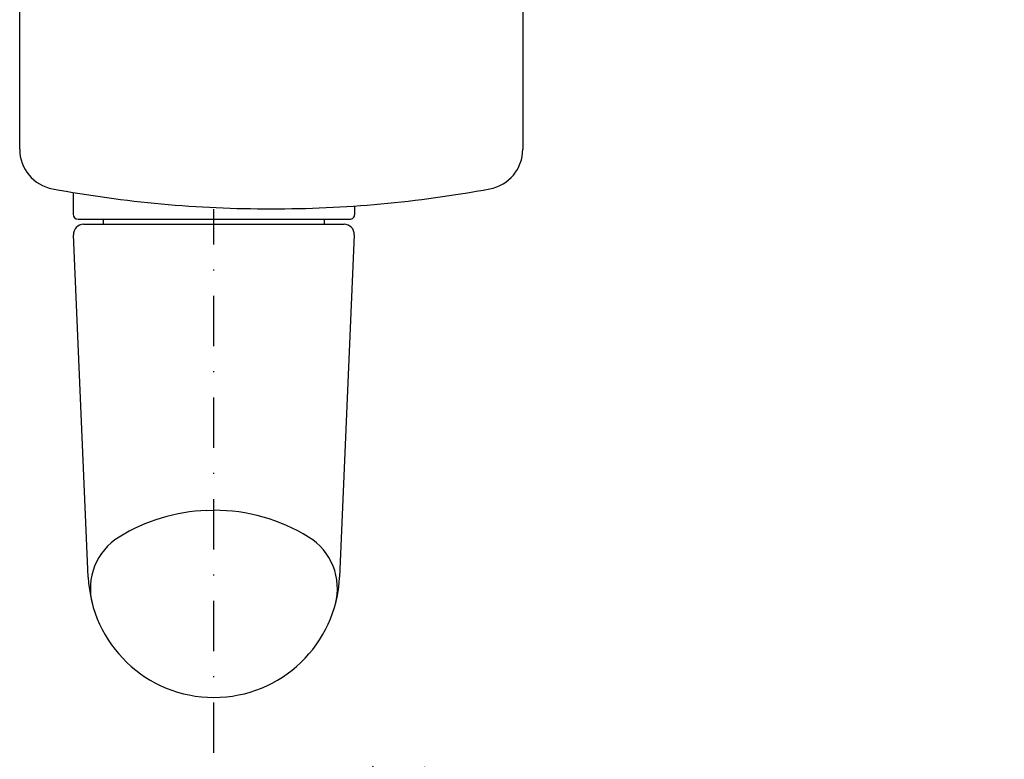
# Model space of a CAD drawing. Units: millimetres. Extents: x -594 to 624, y -297 to 420.
# Drawn here: x 319 to 416, y 114 to 188 of the extents above; entities that cross this region are included whole.
import ezdxf

# ---------------------------------------------------------------- set-up
doc = ezdxf.new("R2010")
doc.units = ezdxf.units.MM
doc.header["$LTSCALE"] = 10
doc.linetypes.add('STRICHPUNKT', pattern=[1, 0.5, -0.25, 0, -0.25])
doc.linetypes.add('VERDECKT', pattern=[0.375, 0.25, -0.125])
for name, color, linetype in [('Achse', 7, 'STRICHPUNKT'), ('Beschlag', 144, 'Continuous'), ('Schraffur', 251, 'Continuous')]:
    doc.layers.add(name, color=color, linetype=linetype)

# ---------------------------------------------------------------- blocks, each defined once
blk = doc.blocks.new('B-PSK seitl.+Griff')
at = {"layer": 'Beschlag'}
h = blk.add_hatch(dxfattribs=at)
h.set_pattern_fill('DOLMIT', color=256, scale=0.2, angle=120, style=0)
h.set_pattern_definition([(120, (0, 0), (-1.099852262806237, -0.6349999999999997), []), (165, (0, 0), (-0.9297038919127659, -3.469702160612961), [1.796051999999999, -3.592099999999998])])
h.paths.add_polyline_path([(12.00004699999999, 21.64994773549972), (14.25007099999993, 21.64994773549972), (14.25007099999993, 29.6500357354995), (12.00004699999999, 29.6500357354995)])
h.paths.add_polyline_path([(14.25007099999993, 37.65012373549975), (12.00004699999999, 37.65012373549975), (12.00004699999999, 29.6500357354995), (14.25007099999993, 29.6500357354995)])
at = {"layer": 'Achse', "linetype": 'STRICHPUNKT'}
blk.add_line((-2.699992999999949, -77.4996000000001), (-2.699998000000276, -23.49999000000003), dxfattribs=at)
at = {"layer": 'Beschlag'}
for p, q in [((14.25007099999993, 37.65012373549975), (12.00004699999999, 37.65012373549975)), ((12.00004699999999, 37.65012373549975), (12.00004699999999, 21.64994773549972)), ((14.25007099999993, 21.64994773549972), (14.25007099999993, 37.65012373549975)), ((26.50010099999986, 37.65027173549936), (18.50001299999985, 37.65027173549936)), ((26.50010099999986, 20.6500857354996), (26.50010099999986, 37.65027173549936)), ((17.50000299999988, 36.65026173549961), (17.50000099999988, 35.1500957354998)), ((8.20000499999992, 24.64997973549964), (8.20000499999992, 34.65008973549959)), ((8.20000499999992, 34.65008973549959), (11.00003700000002, 34.65008973549959)), ((11.00003700000002, 34.65008973549959), (11.00003700000002, 24.64997973549964)), ((17.50000299999988, 35.15024573549965), (14.25007099999993, 35.15024573549965)), ((17.50000099999988, 35.1500957354998), (17.50000099999988, 29.65003373549973)), ((23.50006899999995, 35.15024073549979), (17.50000299999988, 35.15024573549965)), ((24.50007699999992, 29.15017973549959), (24.50007899999993, 34.15023373549967)), ((25.0000849999999, 33.4002257354997), (24.50007899999993, 33.4002257354997)), ((26.50010099999986, 31.90020973549974), (25.0000849999999, 33.4002257354997)), ((25.0000849999999, 33.4002257354997), (25.0000849999999, 29.15017773549937)), ((17.50000099999988, 29.65003373549973), (17.50000099999988, 24.14997573549965)), ((24.50007699999992, 24.90013373549949), (24.50007699999992, 29.15017973549959)), ((25.0000849999999, 24.90013173549971), (25.0000849999999, 29.15017773549937)), ((25.0000849999999, 24.90013173549971), (26.50010099999986, 26.40014773549967)), ((11.00003700000002, 24.64997973549964), (8.20000499999992, 24.64997973549964)), ((24.50007899999993, 24.15012373549974), (24.50007699999992, 24.90013373549949)), ((24.50007899999993, 24.90013173549971), (25.0000849999999, 24.90013173549971)), ((17.50000099999988, 24.14997573549965), (14.25007099999993, 24.14997573549965)), ((17.50000099999988, 24.14997573549965), (17.50000299999988, 21.6500957354998)), ((17.50000299999988, 23.15011373549953), (23.50006899999995, 23.15011373549953)), ((12.00004699999999, 21.64994773549972), (14.25007099999993, 21.64994773549972)), ((18.29999299999986, 19.03843794460874), (17.70004818147959, 21.40032133119394)), ((18.50001299999985, 20.65008273549949), (26.50010099999986, 20.6500857354996)), ((20.70004818147959, 21.40032133119394), (21.29999299999986, 19.03843794460886)), ((18.29999299999986, 19.03843794460874), (18.29999325023458, 16.50000350300373)), ((21.29999299999986, 19.03843794460886), (21.29999533288515, 16.50000350300373)), ((-21.999998, 9.999999975e-07), (24.29961600000002, 5.9999999849e-06)), ((-21.999998, -17.54856900000004), (-21.999998, 9.999999975e-07)), ((-21.999998, 9.999999975e-07), (21.999998, -1.0000001112e-06)), ((21.999998, -1.0000001112e-06), (28.00000199999999, -1.0000001112e-06)), ((28.00000199999999, -1.0000001112e-06), (28.00000199999999, -17.54856900000004)), ((21.29999299999986, -1.24999100000002), (18.29999500000008, -1.24999100000002)), ((-16.70000000000004, -21.8371800000001), (-16.69999299999995, -23.99999500000001)), ((11.30000199999972, -23.99999000000002), (11.30000199999972, -23.17788000000007)), ((-16.19999800000028, -24.49999000000004), (10.80000199999972, -24.49999000000004)), ((-15.65592300000003, -24.99999000000002), (10.2559319999998, -24.99999000000002)), ((-13.69999800000028, -24.49999000000004), (-13.69999800000028, -24.99999000000002)), ((8.300001999999722, -24.99999000000002), (8.30000700000005, -24.49999000000004)), ((-15.18837800000006, -60.03875000000005), (-16.65499300000033, -26.04309500000011)), ((11.25500099999976, -26.04309500000011), (9.78839099999982, -60.03874500000007)), ((-3.404149000000187, -53.42001000000005), (-2.69999500000017, -53.40622000000006))]:
    blk.add_line(p, q, dxfattribs=at)
at = {"layer": 'Beschlag', "linetype": 'VERDECKT', "ltscale": 0.5}
for p, q in [((17.70004818147959, 21.40032133119394), (17.70004818147959, 35.90032133119394)), ((17.70004818147959, 35.90032133119394), (20.70004818147959, 35.90032133119394)), ((20.70004818147959, 35.90032133119394), (20.70004818147959, 21.40032133119394)), ((22.25015899999994, 35.1500957354998), (17.50000299999988, 35.15024573549965)), ((22.25015899999994, 24.14997573549965), (22.25015899999994, 35.1500957354998)), ((17.50000099999988, 24.14997573455885), (22.25015899999994, 24.14997573549965)), ((18.29999500000008, -1.24999100000002), (18.29999299999986, 19.03843794460874)), ((21.29999299999986, 19.03843794460886), (21.29999299999986, -1.24999100000002)), ((17.59999700000003, 10.50000399999987), (21.99999899999989, 10.50000399999987)), ((17.59999799999991, -1.0000001112e-06), (17.59999700000003, 10.50000399999987)), ((21.99999899999989, 10.50000399999987), (21.999998, -1.0000001112e-06)), ((-13.48223699999994, 2.999996999999893), (-14.00000100000011, 2.499997999999891)), ((-10.89999200000034, 2.999995999999896), (-13.48223699999994, 2.999996999999893)), ((-10.40000200000008, 2.50000699999998), (-10.89999200000034, 2.999996999999893)), ((7.517762999999603, 2.999995999999896), (6.999998999999887, 2.499996999999892)), ((10.10000799999966, 2.999994999999898), (7.517762999999603, 2.999995999999896)), ((10.59999799999991, 2.500005999999871), (10.10000799999966, 2.999995999999896)), ((-12.20000100000038, 2.499998999999888), (-14.00000199999999, 2.499995999999895)), ((-14.00000199999999, 2.499996999999892), (-14.00000199999999, -1.137e-13)), ((-10.39999300000022, 2.499997999999891), (-12.20000100000038, 2.499998999999888)), ((-10.40000200000008, -1.0000001112e-06), (-10.39999300000022, 2.499997999999891)), ((8.799998999999614, 2.499997999999891), (6.999998000000005, 2.499994999999898)), ((6.999998000000005, 2.499995999999895), (6.999998000000005, -1.0000001112e-06)), ((10.60000699999978, 2.499996999999892), (8.799998999999614, 2.499997999999891)), ((10.59999799999991, -2.0000001086e-06), (10.60000699999978, 2.499996999999892))]:
    blk.add_line(p, q, dxfattribs=at)
at = {"layer": 'Beschlag', "ltscale": 0.5}
for p, q in [((7.252258999999868, 29.6500357354995), (23.17400699999986, 29.6500357354995)), ((16.90739499999995, 29.15017973549959), (28.74915899999996, 29.15018173549981))]:
    blk.add_line(p, q, dxfattribs=at)
at = {"layer": 'Beschlag'}
for centre, radius, start, end in [((18.50001499999985, 36.65025973549985), 1.000012, 90.00012099999392, 179.9998620000017), ((23.50006999999982, 34.15023173549946), 1.000008999999999, 0.0001060000054572, 90.00005800000324), ((23.50006999999982, 24.15012173549951), 1.000008999999999, 269.9999419999968, 9.39999886164e-05), ((18.50001499999985, 21.65009473549947), 1.000012, 179.9999370000093, 269.999878999993), ((-17.99999400000001, -17.54856900000004), 4.000003999999997, 180.0000060000019, 259.5699240000129), ((24.00000599999998, -17.54856900000004), 4, 280.4299519999839, 359.9999910000004), ((3.000005999999982, 96.53472999999998), 119.999996, 259.5699769999756, 269.9999980000102), ((2.999996999999666, 96.53482099999997), 120.000087, 270.0000019999897, 280.4300160000309), ((-16.1999900000003, -23.99999900000012), 0.499991, 179.9995520000031, 269.9991639999992), ((10.8000099999997, -23.99999900000012), 0.499993, 269.9991639999992, 0.0010209999998927), ((-15.65591900000003, -25.99999900000012), 1.000008999999999, 90.00021100001601, 182.4699819999984), ((10.2559389999999, -25.99999900000012), 0.9999919999999999, 357.529990999996, 90.00039400001879), ((-2.699984999999969, -71.40622100000007), 18.000001, 92.24199399999355, 121.5510860000312), ((-2.699984999999969, -71.40622100000007), 17.999991, 58.44891699997227, 89.99999399997856), ((-8.979088000000273, -61.18013400000006), 6.000001, 121.5510789999798, 194.980051999997), ((3.579117999999879, -61.18013400000006), 6, 345.0199449999991, 58.44891500000977), ((-2.699984999999969, -59.49999500000001), 12.500008, 182.470235000003, 269.9999670000123), ((-2.699984999999969, -59.49999500000001), 12.49999, 269.9999670000123, 357.5297850000002)]:
    blk.add_arc(centre, radius, start, end, dxfattribs=at)

msp = doc.modelspace()

# ---------------------------------------------------------------- hatches: boundary and pattern name
at = {"layer": 'Schraffur'}
h = msp.add_hatch(dxfattribs=at)
h.set_pattern_fill('STEEL', color=84, scale=2, angle=90, style=0)
h.set_pattern_definition([(135, (474.5653796834485, -16.51003595144033), (-4.490128060534575, -4.490128060534575), []), (135, (471.3903796834484, -16.51003595144033), (-4.490128060534575, -4.490128060534575), [])])
h.paths.add_polyline_path([(371.5415109678614, 129.4107963661077), (388.608177634528, 129.4107963661077), (388.608177634528, 121.3155582708696), (371.5415109678614, 121.3155582708696)], flags=9)
h.paths.add_polyline_path([(345.1937404846753, 160.9999998281115), (353.3604071513419, 160.9999998281115), (353.3604071513419, 153.4999998281115), (345.1937404846753, 153.4999998281115)], flags=24)
edge = h.paths.add_edge_path()
edge.add_arc((355.2770738180082, 49.97187914281909), 63.5166951081571, 47.39132875757415, 68.77019446625157)
edge.add_line((378.2770738180096, 109.1780490701377), (378.2770738180098, 84.49999982811148))
edge.add_line((378.2770738180098, 84.49999982811148), (379.4770738180073, 84.49999982811148))
edge.add_line((379.4770738180073, 84.49999982811148), (379.4770738180073, 86.9999998281125))
edge.add_line((379.4770738180073, 86.9999998281125), (381.4770738180077, 86.9999998281125))
edge.add_line((381.4770738180077, 86.9999998281125), (381.4770738180075, 96.49999982811252))
edge.add_line((381.4770738180075, 96.49999982811252), (386.1270738180096, 96.49999982811252))
edge.add_line((386.1270738180096, 96.49999982811252), (387.6270738180075, 97.7999998281124))
edge.add_line((387.6270738180074, 97.7999998281124), (389.1270738180074, 96.49999982811252))
edge.add_line((389.1270738180075, 96.49999982811252), (393.7770738180055, 96.49999982811252))
edge.add_line((393.7770738180055, 96.49999982811252), (393.7770738180055, 86.9999998281125))
edge.add_line((393.7770738180055, 86.9999998281125), (395.7770738180083, 86.9999998281125))
edge.add_line((395.7770738180083, 86.9999998281125), (395.7770738180085, 84.49999982811148))
edge.add_line((395.7770738180083, 84.49999982811148), (398.2770738180095, 84.49999982811148))
edge.add_line((398.2770738180095, 84.49999982811148), (398.2770738180095, 96.71982623638112))
edge = h.paths.add_edge_path()
edge.add_arc((355.2770738180082, 49.97187914281909), 63.51669510815709, 87.29281709168951, 104.590107618968)
edge.add_line((339.2770738180084, 111.4403308677697), (339.2770738180084, 98.49999982811227))
edge.add_arc((341.2770738180082, 98.4999998281124), 1.999999999999885, 180.0000000000032, 270.0000000000033)
edge.add_line((341.2770738180084, 96.49999982811252), (350.0770738180087, 96.49999982811252))
edge.add_arc((350.0770738180087, 97.49999982811241), 0.9999999999998859, 269.9999999999935, 359.9999999999935)
edge.add_line((351.0770738180087, 97.49999982811227), (351.0770738180087, 101.4999998281122))
edge.add_line((351.0770738180087, 101.4999998281122), (355.9700008678727, 101.4999998281122))
edge.add_arc((355.9700008678728, 100.4999998281114), 1.00000000000083, 15.000000000010175, 90.00000000000898, ccw=False)
edge.add_line((356.9359266941627, 100.7588188732143), (357.8784749796965, 97.24118078300957))
edge.add_arc((358.8444008059854, 97.49999982811246), 0.9999999999999687, 195.0000000000235, 235.4359619548354)
edge.add_line((358.2770738180096, 96.67650721204708), (358.2770738180096, 113.4176871797775))
h = msp.add_hatch(dxfattribs=at)
h.set_pattern_fill('STEEL', color=84, scale=2, style=0)
h.set_pattern_definition([(45, (474.5653796834485, -16.51003595144033), (-4.490128060534575, 4.490128060534575), []), (45, (474.5653796834485, -13.33503595144032), (-4.490128060534575, 4.490128060534575), [])])
h.paths.add_polyline_path([(371.5415109678614, 129.4107963661077), (388.608177634528, 129.4107963661077), (388.608177634528, 121.3155582708696), (371.5415109678614, 121.3155582708696)], flags=9)
edge = h.paths.add_edge_path()
edge.add_arc((355.2770738180083, 49.97187914281903), 63.51669510815709, 15.87919292533387, 47.39132875757429)
edge.add_line((398.2770738180095, 96.71982623638115), (398.2770738180095, 84.49999982811133))
edge.add_line((398.2770738180095, 84.49999982811133), (399.7770738180075, 84.49999982811227))
edge.add_arc((399.777073818008, 83.49999982811195), 1.000000000000325, 3.092281986027956e-11, 90.00000000003092, ccw=False)
edge.add_line((400.7770738180083, 83.4999998281125), (400.7770738180083, 77.49999982811154))
edge.add_arc((401.7770738180078, 77.49999982811188), 0.9999999999994171, 180.0000000000212, 270.0000000000228)
edge.add_line((401.7770738180081, 76.4999998281125), (403.777073818008, 76.49999982811151))
edge.add_line((403.777073818008, 76.49999982811151), (403.777073818008, 81.99999982811266))
edge.add_line((403.777073818008, 81.99999982811266), (406.777073818008, 81.99999982811266))
edge.add_line((406.777073818008, 81.99999982811266), (406.777073818008, 68.49999982811246))
edge.add_arc((408.7770738180079, 68.49999982811238), 1.999999999999871, 179.9999999999974, 269.9999999999976)
edge.add_line((408.7770738180078, 66.4999998281125), (414.2770738180086, 66.4999998281125))
edge.add_arc((414.2770738180081, 69.49999982811181), 2.999999999999316, 270.0000000000087, 314.2386247731001)
edge = h.paths.add_edge_path()
edge.add_arc((355.2770738180083, 49.97187914281909), 63.51669510815709, 68.77019446625172, 87.29281709168959)
edge.add_line((358.2770738180096, 113.4176871797775), (358.2770738180096, 96.67650721204708))
edge.add_arc((358.8444008059854, 97.49999982811251), 1.000000000000012, 235.4359619548356, 270.0000000000244)
edge.add_line((358.8444008059858, 96.49999982811252), (360.6770738180088, 96.49999982811252))
edge.add_line((360.6770738180088, 96.49999982811252), (360.6770738180088, 104.9999998281121))
edge.add_line((360.6770738180088, 104.9999998281121), (365.4770738180085, 104.9999998281121))
edge.add_line((365.4770738180085, 104.9999998281121), (365.4770738180085, 96.49999982811252))
edge.add_line((365.4770738180085, 96.49999982811252), (365.7770738180066, 96.49999982811252))
edge.add_line((365.7770738180066, 96.49999982811252), (365.7770738180066, 86.49999982811147))
edge.add_arc((367.7770738180062, 86.49999982811102), 1.999999999999551, 179.999999999987, 269.999999999987)
edge.add_line((367.7770738180056, 84.49999982811148), (378.2770738180095, 84.49999982811133))
edge.add_line((378.2770738180095, 84.49999982811133), (378.2770738180095, 109.1780490701377))

# ---------------------------------------------------------------- block references
msp.add_blockref('B-PSK seitl.+Griff', (340.5286446297145, 192.2844810502711))

doc.saveas('drawing.dxf')
